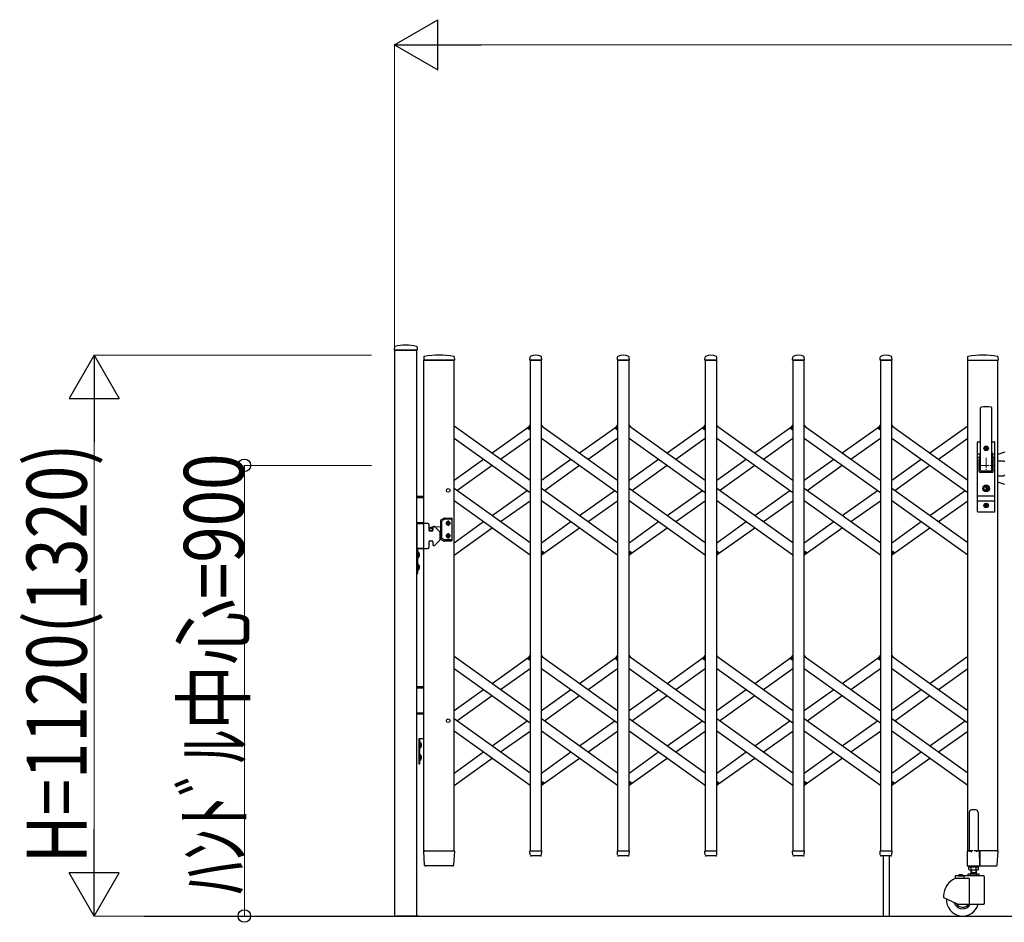
# Model space of a CAD drawing. Units: millimetres. Extents: x 0 to 33640, y 0 to 23760.
# Drawn here: x 11994 to 13962, y 7060 to 8862 of the extents above; entities that cross this region are included whole.
import ezdxf

# ---------------------------------------------------------------- set-up
doc = ezdxf.new("R2010")
doc.units = ezdxf.units.MM
doc.linetypes.add('YCENTER_1', pattern=[13, 10, -1, 1, -1])
for name, color, linetype, lineweight in [('YKK_12', 2, 'Continuous', 13), ('YKK_13', 4, 'Continuous', 30), ('YKK_A1', 4, 'Continuous', 30), ('YKK_D', 6, 'Continuous', 13)]:
    doc.layers.add(name, color=color, linetype=linetype, lineweight=lineweight)
doc.styles.add('text-b', font='extslim2.shx', dxfattribs={"width": 0.8, "bigfont": 'extfont2.shx'})

msp = doc.modelspace()

# ---------------------------------------------------------------- linework, layer by layer
at = {"layer": 'YKK_12', "linetype": 'YCENTER_1', "ltscale": 2}
for p, q in [((13910.6, 7972), (13940.6, 7972)), ((13925.6, 7987), (13925.6, 7957))]:
    msp.add_line(p, q, dxfattribs=at)
at = {"layer": 'YKK_13'}
for p, q in [((12743, 8208.4), (12742.6, 8202.3)), ((12788.2, 8208.4), (12788.6, 8202.3)), ((12742.9, 8202), (12788.3, 8202)), ((12802, 8188.7), (12801.6, 8182.3)), ((12862.7, 8188.7), (12863.1, 8182.3)), ((13013.6, 8182.3), (13014, 8188.4)), ((13037.6, 8182.3), (13037.2, 8188.4)), ((13188.6, 8182.3), (13189, 8188.4)), ((13212.6, 8182.3), (13212.2, 8188.4)), ((13363.6, 8182.3), (13364, 8188.4)), ((13387.6, 8182.3), (13387.2, 8188.4)), ((13538.6, 8182.3), (13539, 8188.4)), ((13562.6, 8182.3), (13562.2, 8188.4)), ((13713.6, 8182.3), (13714, 8188.4)), ((13737.6, 8182.3), (13737.2, 8188.4)), ((13888.5, 8188.7), (13888.1, 8182.3)), ((13949.2, 8188.7), (13949.6, 8182.3)), ((12801.9, 8182), (12803.3, 8182)), ((12803.3, 8182), (12862.8, 8182)), ((13013.9, 8182), (13037.3, 8182)), ((13188.9, 8182), (13212.3, 8182)), ((13363.9, 8182), (13387.3, 8182)), ((13538.9, 8182), (13562.3, 8182)), ((13713.9, 8182), (13737.3, 8182)), ((13888.4, 8182), (13949.3, 8182)), ((13914.1, 7962), (13914.1, 8086.9)), ((13937.1, 7962), (13937.1, 8086.9)), ((13010, 8046.6), (13014.1, 8052.3)), ((13011.5, 8044.3), (13014.1, 8048)), ((13037.1, 8052.3), (13039, 8049.6)), ((13185, 8046.6), (13189.1, 8052.3)), ((13186.5, 8044.3), (13189.1, 8048)), ((13212.1, 8052.3), (13214, 8049.6)), ((13360, 8046.6), (13364.1, 8052.3)), ((13361.5, 8044.3), (13364.1, 8048)), ((13387.1, 8052.3), (13389, 8049.6)), ((13535, 8046.6), (13539.1, 8052.3)), ((13536.5, 8044.3), (13539.1, 8048)), ((13562.1, 8052.3), (13564, 8049.6)), ((13710, 8046.6), (13714.1, 8052.3)), ((13711.5, 8044.3), (13714.1, 8048)), ((13737.1, 8052.3), (13739, 8049.6)), ((13011.5, 8044.3), (13010.2, 8045.2)), ((13186.5, 8044.3), (13185.2, 8045.2)), ((13361.5, 8044.3), (13360.2, 8045.2)), ((13536.5, 8044.3), (13535.2, 8045.2)), ((13711.5, 8044.3), (13710.2, 8045.2)), ((13908.1, 7880), (13908.1, 8018)), ((13909.1, 8019), (13914.1, 8019)), ((13937.1, 8019), (13942.1, 8019)), ((13938.6, 8019), (13938.6, 8018.9)), ((13943.1, 7880), (13943.1, 8018)), ((13913.5, 7994.2), (13908.1, 7994.2)), ((13913.7, 7995.1), (13911.6, 7984.4)), ((13923.4, 8005.6), (13923.4, 8006.4)), ((13923.4, 8006.4), (13924.3, 8006.4)), ((13924.3, 8005.6), (13923.4, 8005.6)), ((13925.1, 8007.3), (13925.1, 8008.2)), ((13925.1, 8008.2), (13926, 8008.2)), ((13925.1, 8003.8), (13925.1, 8004.7)), ((13926, 8003.8), (13925.1, 8003.8)), ((13926, 8008.2), (13926, 8007.3)), ((13926, 8004.7), (13926, 8003.8)), ((13926.9, 8006.4), (13927.8, 8006.4)), ((13927.8, 8005.6), (13926.9, 8005.6)), ((13927.8, 8006.4), (13927.8, 8005.6)), ((13937.5, 7995.1), (13939.5, 7984.4)), ((13943.1, 7994.2), (13937.6, 7994.2)), ((13963.1, 7998.5), (13949.1, 7993.4)), ((13912.2, 7987.5), (13908.1, 7987.5)), ((13911.6, 7960), (13911.6, 7984)), ((13943.1, 7987.5), (13938.9, 7987.5)), ((13939.6, 7960), (13939.6, 7984)), ((13949.1, 7981), (13961.1, 7981)), ((13963.1, 7979), (13961.1, 7981)), ((13937.6, 7958), (13913.6, 7958)), ((13935.6, 7960.5), (13915.6, 7960.5)), ((13949.1, 7951), (13961.1, 7951)), ((13963.1, 7953), (13961.1, 7951)), ((13924.7, 7927.5), (13924.7, 7930.6)), ((13924.7, 7930.6), (13926.5, 7930.6)), ((13926.5, 7927.8), (13926.5, 7930.6)), ((13963.1, 7933.5), (13949.1, 7938.6)), ((13943.1, 7910.5), (13908.1, 7910.5)), ((13926, 7926.7), (13924.7, 7927.5)), ((13926, 7925.3), (13924.7, 7924.5)), ((13924.7, 7921.4), (13924.7, 7924.5)), ((13924.7, 7921.4), (13926.5, 7921.4)), ((13926.5, 7927.8), (13928.3, 7927)), ((13926.5, 7924.3), (13928.3, 7925)), ((13926.5, 7921.4), (13926.5, 7924.3)), ((13928.3, 7925), (13928.3, 7927)), ((13943.1, 7900.5), (13908.1, 7900.5)), ((13923.4, 7891.6), (13923.4, 7892.4)), ((13923.4, 7892.4), (13924.3, 7892.4)), ((13924.3, 7891.6), (13923.4, 7891.6)), ((13925.1, 7893.3), (13925.1, 7894.2)), ((13925.1, 7894.2), (13926, 7894.2)), ((13925.1, 7889.8), (13925.1, 7890.7)), ((13926, 7894.2), (13926, 7893.3)), ((13926, 7890.7), (13926, 7889.8)), ((13926.9, 7892.4), (13927.8, 7892.4)), ((13927.8, 7891.6), (13926.9, 7891.6)), ((13927.8, 7892.4), (13927.8, 7891.6)), ((13909.1, 7879), (13942.1, 7879)), ((13926, 7889.8), (13925.1, 7889.8)), ((13012.2, 7794.4), (13014.1, 7791.7)), ((13037.1, 7796), (13039.7, 7799.7)), ((13037.1, 7791.7), (13041.2, 7797.4)), ((13039.7, 7799.7), (13040.9, 7798.8)), ((13187.2, 7794.4), (13189.1, 7791.7)), ((13212.1, 7796), (13214.7, 7799.7)), ((13212.1, 7791.7), (13216.2, 7797.4)), ((13214.7, 7799.7), (13215.9, 7798.8)), ((13362.2, 7794.4), (13364.1, 7791.7)), ((13387.1, 7796), (13389.7, 7799.7)), ((13387.1, 7791.7), (13391.2, 7797.4)), ((13389.7, 7799.7), (13390.9, 7798.8)), ((13537.2, 7794.4), (13539.1, 7791.7)), ((13562.1, 7796), (13564.7, 7799.7)), ((13562.1, 7791.7), (13566.2, 7797.4)), ((13564.7, 7799.7), (13565.9, 7798.8)), ((13712.2, 7794.4), (13714.1, 7791.7)), ((13737.1, 7796), (13739.7, 7799.7)), ((13737.1, 7791.7), (13741.2, 7797.4)), ((13739.7, 7799.7), (13740.9, 7798.8)), ((13010, 7586.6), (13014.1, 7592.3)), ((13011.5, 7584.3), (13010.2, 7585.2)), ((13011.5, 7584.3), (13014.1, 7588)), ((13037.1, 7592.3), (13039, 7589.6)), ((13185, 7586.6), (13189.1, 7592.3)), ((13186.5, 7584.3), (13185.2, 7585.2)), ((13186.5, 7584.3), (13189.1, 7588)), ((13212.1, 7592.3), (13214, 7589.6)), ((13360, 7586.6), (13364.1, 7592.3)), ((13361.5, 7584.3), (13360.2, 7585.2)), ((13361.5, 7584.3), (13364.1, 7588)), ((13387.1, 7592.3), (13389, 7589.6)), ((13535, 7586.6), (13539.1, 7592.3)), ((13536.5, 7584.3), (13535.2, 7585.2)), ((13536.5, 7584.3), (13539.1, 7588)), ((13562.1, 7592.3), (13564, 7589.6)), ((13710, 7586.6), (13714.1, 7592.3)), ((13711.5, 7584.3), (13710.2, 7585.2)), ((13711.5, 7584.3), (13714.1, 7588)), ((13737.1, 7592.3), (13739, 7589.6)), ((13037.1, 7336), (13039.7, 7339.7)), ((13039.7, 7339.7), (13040.9, 7338.8)), ((13212.1, 7336), (13214.7, 7339.7)), ((13214.7, 7339.7), (13215.9, 7338.8)), ((13387.1, 7336), (13389.7, 7339.7)), ((13389.7, 7339.7), (13390.9, 7338.8)), ((13562.1, 7336), (13564.7, 7339.7)), ((13564.7, 7339.7), (13565.9, 7338.8)), ((13737.1, 7336), (13739.7, 7339.7)), ((13739.7, 7339.7), (13740.9, 7338.8)), ((13012.2, 7334.4), (13014.1, 7331.7)), ((13037.1, 7331.7), (13041.2, 7337.4)), ((13187.2, 7334.4), (13189.1, 7331.7)), ((13212.1, 7331.7), (13216.2, 7337.4)), ((13362.2, 7334.4), (13364.1, 7331.7)), ((13387.1, 7331.7), (13391.2, 7337.4)), ((13537.2, 7334.4), (13539.1, 7331.7)), ((13562.1, 7331.7), (13566.2, 7337.4)), ((13712.2, 7334.4), (13714.1, 7331.7)), ((13737.1, 7331.7), (13741.2, 7337.4)), ((12803.3, 7173.9), (12801.6, 7201.7)), ((12804.1, 7202), (12801.9, 7202)), ((12804.1, 7202), (12860.6, 7202)), ((12862.8, 7202), (12860.6, 7202)), ((12863.1, 7201.7), (12861.4, 7173.9)), ((13014, 7194.3), (13013.6, 7201.7)), ((13013.9, 7202), (13037.3, 7202)), ((13037.1, 7194.3), (13037.6, 7201.7)), ((13189, 7194.3), (13188.6, 7201.7)), ((13188.9, 7202), (13212.3, 7202)), ((13212.1, 7194.3), (13212.6, 7201.7)), ((13364, 7194.3), (13363.6, 7201.7)), ((13363.9, 7202), (13387.3, 7202)), ((13387.1, 7194.3), (13387.6, 7201.7)), ((13539, 7194.3), (13538.6, 7201.7)), ((13538.9, 7202), (13562.3, 7202)), ((13562.1, 7194.3), (13562.6, 7201.7)), ((13714, 7194.3), (13713.6, 7201.7)), ((13713.9, 7202), (13737.3, 7202)), ((13737.1, 7194.3), (13737.6, 7201.7)), ((13911.8, 7202), (13912.5, 7202)), ((13947, 7202), (13912.5, 7202)), ((13912.5, 7202), (13912.5, 7201.7)), ((13912.8, 7173.9), (13912.5, 7201.7)), ((13947, 7202), (13949.2, 7202)), ((13947.8, 7173.9), (13949.5, 7201.7)), ((13014.1, 7193.9), (13014, 7194.3)), ((13035.1, 7192), (13016.1, 7192)), ((13037.1, 7194.3), (13037.1, 7193.9)), ((13189.1, 7193.9), (13189, 7194.3)), ((13210.1, 7192), (13191.1, 7192)), ((13212.1, 7194.3), (13212.1, 7193.9)), ((13364.1, 7193.9), (13364, 7194.3)), ((13385.1, 7192), (13366.1, 7192)), ((13387.1, 7194.3), (13387.1, 7193.9)), ((13539.1, 7193.9), (13539, 7194.3)), ((13560.1, 7192), (13541.1, 7192)), ((13562.1, 7194.3), (13562.1, 7193.9)), ((13714.1, 7193.9), (13714, 7194.3)), ((13735.1, 7192), (13716.1, 7192)), ((13719.6, 7192), (13719.6, 7072)), ((13731.6, 7192), (13731.6, 7072)), ((13737.1, 7194.3), (13737.1, 7193.9)), ((12805.8, 7172), (12805.3, 7172)), ((12858.9, 7172), (12805.8, 7172)), ((12859.3, 7172), (12858.9, 7172)), ((12858.9, 7172), (12858.9, 7172)), ((12859.3, 7172), (12858.9, 7172)), ((12859.4, 7172), (12859.3, 7172)), ((13912.8, 7173.9), (13912.8, 7172.3)), ((13912.8, 7172.1), (13912.8, 7172.3)), ((13913.1, 7172), (13912.8, 7172.1)), ((13913.1, 7172), (13945.3, 7172)), ((13913.1, 7172), (13913.1, 7172)), ((13913.1, 7172), (13913.1, 7172)), ((13945.3, 7172), (13945.8, 7172))]:
    msp.add_line(p, q, dxfattribs=at)
at = {"layer": 'YKK_13', "ltscale": 0.5}
for p, q in [((13904.6, 7283.8), (13896.6, 7283.8)), ((13891.6, 7278.8), (13891.6, 7202.1)), ((13909.6, 7278.8), (13909.6, 7202.1)), ((13888.9, 7202.1), (13891.6, 7202.1)), ((13891.6, 7202.1), (13896.6, 7200.1)), ((13909.6, 7202.1), (13904.6, 7200.1)), ((13909.6, 7202.1), (13912.3, 7202.1)), ((13888.3, 7172.1), (13888.3, 7201.5)), ((13912.9, 7201.5), (13912.9, 7172.1)), ((13912.3, 7171.5), (13888.9, 7171.5))]:
    msp.add_line(p, q, dxfattribs=at)
at = {"layer": 'YKK_13'}
for centre, radius in [((13925.6, 8006), 4.5), ((13925.6, 8006), 4), ((13925.6, 7926), 6.7), ((13925.6, 7926), 6.6), ((13925.6, 7926), 5.3), ((13925.6, 7926), 4.6), ((13925.6, 7892), 4.5), ((13925.6, 7892), 4)]:
    msp.add_circle(centre, radius, dxfattribs=at)
for centre, radius, start, end in [((12744, 8208.3), 1, 104.0655, 176.5), ((12765.6, 8122), 90, 75.9345, 104.0655), ((12787.2, 8208.3), 1, 3.5, 75.9345), ((12742.9, 8202.3), 0.3, 176.5, 270), ((12788.3, 8202.3), 0.3, 270, 3.5), ((12803, 8188.6), 1, 99.3832, 176.5), ((12832.3, 8010.9), 181.1, 80.6148, 99.3852), ((12861.7, 8188.6), 1, 3.5, 80.6168), ((13015, 8188.4), 1, 117.6601, 176.5), ((13025.6, 8168.1), 23.9, 62.3399, 117.6601), ((13036.2, 8188.4), 1, 3.5, 62.3399), ((13190, 8188.4), 1, 117.6601, 176.5), ((13200.6, 8168.1), 23.9, 62.3399, 117.6601), ((13211.2, 8188.4), 1, 3.5, 62.3399), ((13365, 8188.4), 1, 117.6601, 176.5), ((13375.6, 8168.1), 23.9, 62.3399, 117.6601), ((13386.2, 8188.4), 1, 3.5, 62.3399), ((13540, 8188.4), 1, 117.6601, 176.5), ((13550.6, 8168.1), 23.9, 62.3399, 117.6601), ((13561.2, 8188.4), 1, 3.5, 62.3399), ((13715, 8188.4), 1, 117.6601, 176.5), ((13725.6, 8168.1), 23.9, 62.3399, 117.6601), ((13736.2, 8188.4), 1, 3.5, 62.3399), ((13889.5, 8188.6), 1, 99.3888, 176.5), ((13918.8, 8011), 181, 80.6112, 99.3888), ((13948.2, 8188.6), 1, 3.5, 80.6112), ((12801.9, 8182.3), 0.3, 176.5, 270), ((12862.8, 8182.3), 0.3, 270, 3.5), ((13013.9, 8182.3), 0.3, 176.5, 180), ((13013.9, 8182.3), 0.3, 180, 270), ((13037.3, 8182.3), 0.3, 270, 0), ((13037.3, 8182.3), 0.3, 0, 3.5), ((13188.9, 8182.3), 0.3, 176.5, 180), ((13188.9, 8182.3), 0.3, 180, 270), ((13212.3, 8182.3), 0.3, 270, 0), ((13212.3, 8182.3), 0.3, 0, 3.5), ((13363.9, 8182.3), 0.3, 176.5, 180), ((13363.9, 8182.3), 0.3, 180, 270), ((13387.3, 8182.3), 0.3, 270, 0), ((13387.3, 8182.3), 0.3, 0, 3.5), ((13538.9, 8182.3), 0.3, 176.5, 180), ((13538.9, 8182.3), 0.3, 180, 270), ((13562.3, 8182.3), 0.3, 270, 0), ((13562.3, 8182.3), 0.3, 0, 3.5), ((13713.9, 8182.3), 0.3, 176.5, 180), ((13713.9, 8182.3), 0.3, 180, 270), ((13737.3, 8182.3), 0.3, 270, 0), ((13737.3, 8182.3), 0.3, 0, 3.5), ((13888.4, 8182.3), 0.3, 176.5, 270), ((13949.3, 8182.3), 0.3, 270, 3.5), ((13915.6, 8086.9), 1.5, 97.3187, 180), ((13925.6, 8009), 80, 82.6813, 97.3187), ((13935.6, 8086.9), 1.5, 0, 82.6813), ((13010.8, 8046), 1, 144.484, 234.484), ((13185.8, 8046), 1, 144.484, 234.484), ((13360.8, 8046), 1, 144.484, 234.484), ((13535.8, 8046), 1, 144.484, 234.484), ((13710.8, 8046), 1, 144.484, 234.484), ((13909.1, 8018), 1, 90, 180), ((13942.1, 8018), 1, 0, 90), ((13894.1, 7998.9), 20, 348.9541, 0), ((13924.3, 8007.3), 0.88, 270, 0), ((13924.3, 8004.7), 0.88, 0, 90), ((13926.9, 8007.3), 0.88, 180, 270), ((13926.9, 8004.7), 0.88, 90, 180), ((13957.1, 7998.9), 20, 180, 191.0459), ((13913.6, 7984), 2, 156.1964, 180), ((13937.6, 7984), 2, 0, 11.0459), ((13913.6, 7960), 2, 180, 270), ((13915.6, 7962), 1.5, 180, 270), ((13935.6, 7962), 1.5, 270, 0), ((13937.6, 7960), 2, 270, 0), ((13925.6, 7926), 0.8, 301.8214, 58.1786), ((13924.3, 7893.3), 0.88, 270, 0), ((13924.3, 7890.7), 0.88, 0, 90), ((13926.9, 7893.3), 0.88, 180, 270), ((13926.9, 7890.7), 0.88, 90, 180), ((13909.1, 7880), 1, 180, 270), ((13942.1, 7880), 1, 270, 0), ((13040.3, 7798), 1, 324.484, 54.484), ((13215.3, 7798), 1, 324.484, 54.484), ((13390.3, 7798), 1, 324.484, 54.484), ((13565.3, 7798), 1, 324.484, 54.484), ((13740.3, 7798), 1, 324.484, 54.484), ((13010.8, 7586), 1, 144.484, 234.484), ((13185.8, 7586), 1, 144.484, 234.484), ((13360.8, 7586), 1, 144.484, 234.484), ((13535.8, 7586), 1, 144.484, 234.484), ((13710.8, 7586), 1, 144.484, 234.484), ((13040.3, 7338), 1, 324.484, 54.484), ((13215.3, 7338), 1, 324.484, 54.484), ((13390.3, 7338), 1, 324.484, 54.484), ((13565.3, 7338), 1, 324.484, 54.484), ((13740.3, 7338), 1, 324.484, 54.484), ((12801.9, 7201.7), 0.3, 90, 183.5), ((12862.8, 7201.7), 0.3, 356.5, 90), ((13013.9, 7201.7), 0.3, 90, 183.5), ((13037.3, 7201.7), 0.3, 356.5, 90), ((13188.9, 7201.7), 0.3, 90, 183.5), ((13212.3, 7201.7), 0.3, 356.5, 90), ((13363.9, 7201.7), 0.3, 90, 183.5), ((13387.3, 7201.7), 0.3, 356.5, 90), ((13538.9, 7201.7), 0.3, 90, 183.5), ((13562.3, 7201.7), 0.3, 356.5, 90), ((13713.9, 7201.7), 0.3, 90, 183.5), ((13737.3, 7201.7), 0.3, 356.5, 90), ((13949.2, 7201.7), 0.3, 356.5, 90), ((13016.1, 7194), 2, 183.5, 270), ((13035.1, 7194), 2, 270, 356.5), ((13191.1, 7194), 2, 183.5, 270), ((13210.1, 7194), 2, 270, 356.5), ((13366.1, 7194), 2, 183.5, 270), ((13385.1, 7194), 2, 270, 356.5), ((13541.1, 7194), 2, 183.5, 270), ((13560.1, 7194), 2, 270, 356.5), ((13716.1, 7194), 2, 183.5, 270), ((13735.1, 7194), 2, 270, 356.5), ((12805.3, 7174), 2, 183.5, 270), ((12859.4, 7174), 2, 270, 356.5), ((13945.8, 7174), 2, 270, 356.5)]:
    msp.add_arc(centre, radius, start, end, dxfattribs=at)
at = {"layer": 'YKK_13', "ltscale": 0.5}
for centre, radius, start, end in [((13896.6, 7278.8), 5, 90, 180), ((13904.6, 7278.8), 5, 0, 90), ((13888.9, 7201.5), 0.6, 90, 180), ((13912.3, 7201.5), 0.6, 0, 90), ((13888.9, 7172.1), 0.6, 180, 270), ((13912.3, 7172.1), 0.6, 270, 0)]:
    msp.add_arc(centre, radius, start, end, dxfattribs=at)
at = {"layer": 'YKK_A1'}
for p, q in [((12788.1, 8202), (12743.1, 8202)), ((12743.1, 8202), (12743.1, 7072)), ((12788.1, 7072), (12788.1, 8202)), ((12802.1, 7202), (12802.1, 8182)), ((12862.1, 8182), (12802.1, 8182)), ((12862.1, 7202), (12862.1, 8182)), ((13037.1, 8182), (13014.1, 8182)), ((13014.1, 8182), (13014.1, 7202)), ((13037.1, 7202), (13037.1, 8182)), ((13212.1, 8182), (13189.1, 8182)), ((13189.1, 8182), (13189.1, 7202)), ((13212.1, 7202), (13212.1, 8182)), ((13387.1, 8182), (13364.1, 8182)), ((13364.1, 8182), (13364.1, 7202)), ((13387.1, 7202), (13387.1, 8182)), ((13562.1, 8182), (13539.1, 8182)), ((13539.1, 8182), (13539.1, 7202)), ((13562.1, 7202), (13562.1, 8182)), ((13737.1, 8182), (13714.1, 8182)), ((13714.1, 8182), (13714.1, 7202)), ((13737.1, 7202), (13737.1, 8182)), ((13889.1, 7202), (13889.1, 8182)), ((13889.1, 8182), (13949.1, 8182)), ((13949.1, 7202), (13949.1, 8182)), ((12862.1, 8051), (13014.1, 7942.5)), ((12938.1, 7996.7), (13012.2, 8049.6)), ((13011.6, 8044.6), (13014.1, 8048)), ((13037.1, 8051), (13189.1, 7942.5)), ((13113.1, 7996.7), (13187.2, 8049.6)), ((13186.6, 8044.6), (13189.1, 8048)), ((13212.1, 8051), (13364.1, 7942.5)), ((13288.1, 7996.7), (13362.2, 8049.6)), ((13361.6, 8044.6), (13364.1, 8048)), ((13387.1, 8051), (13539.1, 7942.5)), ((13463.1, 7996.7), (13537.2, 8049.6)), ((13536.6, 8044.6), (13539.1, 8048)), ((13562.1, 8051), (13714.1, 7942.5)), ((13638.1, 7996.7), (13712.2, 8049.6)), ((13711.6, 8044.6), (13714.1, 8048)), ((13737.1, 8051), (13889.1, 7942.5)), ((13813.1, 7996.7), (13889.1, 8051)), ((13011.6, 8044.6), (13014.1, 8042.8)), ((13186.6, 8044.6), (13189.1, 8042.8)), ((13361.6, 8044.6), (13364.1, 8042.8)), ((13536.6, 8044.6), (13539.1, 8042.8)), ((13711.6, 8044.6), (13714.1, 8042.8)), ((12862.1, 8026.4), (13014.1, 7917.9)), ((12955.3, 7984.5), (13014.1, 8026.4)), ((13037.1, 8026.4), (13189.1, 7917.9)), ((13130.3, 7984.5), (13189.1, 8026.4)), ((13212.1, 8026.4), (13364.1, 7917.9)), ((13305.3, 7984.5), (13364.1, 8026.4)), ((13387.1, 8026.4), (13539.1, 7917.9)), ((13480.3, 7984.5), (13539.1, 8026.4)), ((13562.1, 8026.4), (13714.1, 7917.9)), ((13655.3, 7984.5), (13714.1, 8026.4)), ((13737.1, 8026.4), (13889.1, 7917.9)), ((13830.3, 7984.5), (13889.1, 8026.4)), ((12862.1, 7942.5), (12920.9, 7984.5)), ((12867.8, 7922), (12938.1, 7972.2)), ((13037.1, 7942.5), (13095.9, 7984.5)), ((13042.8, 7922), (13113.1, 7972.2)), ((13212.1, 7942.5), (13270.9, 7984.5)), ((13217.8, 7922), (13288.1, 7972.2)), ((13387.1, 7942.5), (13445.9, 7984.5)), ((13392.8, 7922), (13463.1, 7972.2)), ((13562.1, 7942.5), (13620.9, 7984.5)), ((13567.8, 7922), (13638.1, 7972.2)), ((13737.1, 7942.5), (13795.9, 7984.5)), ((13742.8, 7922), (13813.1, 7972.2)), ((13014.1, 7817.6), (12862.1, 7926.1)), ((12938.1, 7871.8), (13008.4, 7922)), ((13189.1, 7817.6), (13037.1, 7926.1)), ((13113.1, 7871.8), (13183.4, 7922)), ((13364.1, 7817.6), (13212.1, 7926.1)), ((13288.1, 7871.8), (13358.4, 7922)), ((13539.1, 7817.6), (13387.1, 7926.1)), ((13463.1, 7871.8), (13533.4, 7922)), ((13714.1, 7817.6), (13562.1, 7926.1)), ((13638.1, 7871.8), (13708.4, 7922)), ((13889.1, 7817.6), (13737.1, 7926.1)), ((13813.1, 7871.8), (13883.4, 7922)), ((12802.1, 7910), (12788.1, 7910)), ((12802.1, 7907), (12788.1, 7907)), ((13014.1, 7793), (12862.1, 7901.5)), ((12955.3, 7859.6), (13014.1, 7901.5)), ((13189.1, 7793), (13037.1, 7901.5)), ((13130.3, 7859.6), (13189.1, 7901.5)), ((13364.1, 7793), (13212.1, 7901.5)), ((13305.3, 7859.6), (13364.1, 7901.5)), ((13539.1, 7793), (13387.1, 7901.5)), ((13480.3, 7859.6), (13539.1, 7901.5)), ((13714.1, 7793), (13562.1, 7901.5)), ((13655.3, 7859.6), (13714.1, 7901.5)), ((13889.1, 7793), (13737.1, 7901.5)), ((13830.3, 7859.6), (13889.1, 7901.5)), ((12802.1, 7857), (12788.1, 7857)), ((12788.1, 7856), (12788.1, 7806)), ((12810.1, 7856), (12788.1, 7856)), ((12788.1, 7856), (12802.1, 7856)), ((12812.1, 7854), (12812.1, 7843)), ((12835.6, 7825.4), (12835.6, 7862.2)), ((12836.1, 7863.1), (12842.3, 7866.7)), ((12838.1, 7826.9), (12838.1, 7860.7)), ((12843, 7864.2), (12838.6, 7861.6)), ((12842.8, 7866.8), (12856.6, 7866.8)), ((12856.6, 7864.3), (12843.5, 7864.3)), ((12848.5, 7855.9), (12848.5, 7856.7)), ((12848.5, 7856.7), (12849.4, 7856.7)), ((12849.4, 7855.9), (12848.5, 7855.9)), ((12850.2, 7857.5), (12850.2, 7858.4)), ((12850.2, 7858.4), (12851, 7858.4)), ((12850.2, 7854.3), (12850.2, 7855.1)), ((12851, 7854.3), (12850.2, 7854.3)), ((12851, 7858.4), (12851, 7857.5)), ((12851, 7855.1), (12851, 7854.3)), ((12851.8, 7856.7), (12852.6, 7856.7)), ((12852.6, 7855.9), (12851.8, 7855.9)), ((12852.6, 7856.7), (12852.6, 7855.9)), ((12857.6, 7865.8), (12857.6, 7821.8)), ((12862.1, 7817.6), (12920.9, 7859.6)), ((13037.1, 7817.6), (13095.9, 7859.6)), ((13212.1, 7817.6), (13270.9, 7859.6)), ((13387.1, 7817.6), (13445.9, 7859.6)), ((13562.1, 7817.6), (13620.9, 7859.6)), ((13737.1, 7817.6), (13795.9, 7859.6)), ((12814.1, 7841), (12818.1, 7841)), ((12820.1, 7848.2), (12815.7, 7847.9)), ((12820.1, 7849), (12820.1, 7843)), ((12821.1, 7850), (12822.3, 7850)), ((12823.7, 7849.4), (12833, 7840.1)), ((12835.6, 7849.5), (12824.5, 7848.6)), ((12833.6, 7838.7), (12833.6, 7823.3)), ((12835.6, 7838.1), (12833.6, 7838.3)), ((12848.5, 7831.7), (12848.5, 7830.9)), ((12849.4, 7831.7), (12848.5, 7831.7)), ((12851, 7833.4), (12850.2, 7833.4)), ((12850.2, 7833.4), (12850.2, 7832.5)), ((12851, 7832.5), (12851, 7833.4)), ((12852.6, 7831.7), (12851.8, 7831.7)), ((12852.6, 7830.9), (12852.6, 7831.7)), ((12862.1, 7793), (12938.1, 7847.3)), ((13039, 7794.4), (13113.1, 7847.3)), ((13214, 7794.4), (13288.1, 7847.3)), ((13389, 7794.4), (13463.1, 7847.3)), ((13564, 7794.4), (13638.1, 7847.3)), ((13739, 7794.4), (13813.1, 7847.3)), ((12812.1, 7819), (12812.1, 7808)), ((12814.1, 7821), (12818.1, 7821)), ((12820.1, 7819), (12820.1, 7813)), ((12821.1, 7812), (12822.3, 7812)), ((12823.7, 7812.6), (12833, 7821.9)), ((12836.1, 7824.6), (12842.3, 7820.9)), ((12843, 7823.4), (12838.6, 7826)), ((12856.6, 7820.8), (12842.8, 7820.8)), ((12856.6, 7823.3), (12843.5, 7823.3)), ((12848.5, 7830.9), (12849.4, 7830.9)), ((12850.2, 7830.1), (12850.2, 7829.3)), ((12850.2, 7829.3), (12851, 7829.3)), ((12851, 7829.3), (12851, 7830.1)), ((12851.8, 7830.9), (12852.6, 7830.9)), ((12788.1, 7806), (12810.1, 7806)), ((12802.1, 7806), (12788.1, 7806)), ((12790.1, 7806), (12788.1, 7806)), ((12788.1, 7806), (12788.1, 7756)), ((12789.9, 7794.6), (12789.3, 7793.5)), ((12789.9, 7792.4), (12789.3, 7793.5)), ((12792.7, 7796), (12789.9, 7794.6)), ((12792.7, 7791), (12789.9, 7792.4)), ((12790.1, 7756), (12790.1, 7806)), ((12790.1, 7799.4), (12790.1, 7787.6)), ((12790.1, 7799.4), (12790.6, 7799.4)), ((12790.6, 7799.4), (12790.6, 7787.6)), ((13037.1, 7801.2), (13039.5, 7799.4)), ((13037.1, 7796), (13039.5, 7799.4)), ((13212.1, 7801.2), (13214.5, 7799.4)), ((13212.1, 7796), (13214.5, 7799.4)), ((13387.1, 7801.2), (13389.5, 7799.4)), ((13387.1, 7796), (13389.5, 7799.4)), ((13562.1, 7801.2), (13564.5, 7799.4)), ((13562.1, 7796), (13564.5, 7799.4)), ((13737.1, 7801.2), (13739.5, 7799.4)), ((13737.1, 7796), (13739.5, 7799.4)), ((12790.1, 7787.6), (12790.6, 7787.6)), ((12790.1, 7774.4), (12790.1, 7762.6)), ((12790.1, 7774.4), (12790.6, 7774.4)), ((12790.6, 7774.4), (12790.6, 7762.6)), ((12788.1, 7756), (12790.1, 7756)), ((12789.9, 7769.6), (12789.3, 7768.5)), ((12789.9, 7767.4), (12789.3, 7768.5)), ((12792.7, 7771), (12789.9, 7769.6)), ((12792.7, 7766), (12789.9, 7767.4)), ((12790.1, 7762.6), (12790.6, 7762.6)), ((12862.1, 7591), (13014.1, 7482.5)), ((12938.1, 7536.7), (13012.2, 7589.6)), ((13011.6, 7584.6), (13014.1, 7588)), ((13011.6, 7584.6), (13014.1, 7582.8)), ((13037.1, 7591), (13189.1, 7482.5)), ((13113.1, 7536.7), (13187.2, 7589.6)), ((13186.6, 7584.6), (13189.1, 7588)), ((13186.6, 7584.6), (13189.1, 7582.8)), ((13212.1, 7591), (13364.1, 7482.5)), ((13288.1, 7536.7), (13362.2, 7589.6)), ((13361.6, 7584.6), (13364.1, 7588)), ((13361.6, 7584.6), (13364.1, 7582.8)), ((13387.1, 7591), (13539.1, 7482.5)), ((13463.1, 7536.7), (13537.2, 7589.6)), ((13536.6, 7584.6), (13539.1, 7588)), ((13536.6, 7584.6), (13539.1, 7582.8)), ((13562.1, 7591), (13714.1, 7482.5)), ((13638.1, 7536.7), (13712.2, 7589.6)), ((13711.6, 7584.6), (13714.1, 7588)), ((13711.6, 7584.6), (13714.1, 7582.8)), ((13737.1, 7591), (13889.1, 7482.5)), ((13813.1, 7536.7), (13887.2, 7589.6)), ((12862.1, 7566.4), (13014.1, 7457.9)), ((12955.3, 7524.5), (13014.1, 7566.4)), ((13037.1, 7566.4), (13189.1, 7457.9)), ((13130.3, 7524.5), (13189.1, 7566.4)), ((13212.1, 7566.4), (13364.1, 7457.9)), ((13305.3, 7524.5), (13364.1, 7566.4)), ((13387.1, 7566.4), (13539.1, 7457.9)), ((13480.3, 7524.5), (13539.1, 7566.4)), ((13562.1, 7566.4), (13714.1, 7457.9)), ((13655.3, 7524.5), (13714.1, 7566.4)), ((13737.1, 7566.4), (13889.1, 7457.9)), ((13830.3, 7524.5), (13889.1, 7566.4)), ((12802.1, 7530), (12788.1, 7530)), ((12802.1, 7527), (12788.1, 7527)), ((12862.1, 7482.5), (12920.9, 7524.5)), ((13037.1, 7482.5), (13095.9, 7524.5)), ((13212.1, 7482.5), (13270.9, 7524.5)), ((13387.1, 7482.5), (13445.9, 7524.5)), ((13562.1, 7482.5), (13620.9, 7524.5)), ((13737.1, 7482.5), (13795.9, 7524.5)), ((12867.8, 7462), (12938.1, 7512.2)), ((13042.8, 7462), (13113.1, 7512.2)), ((13217.8, 7462), (13288.1, 7512.2)), ((13392.8, 7462), (13463.1, 7512.2)), ((13567.8, 7462), (13638.1, 7512.2)), ((13742.8, 7462), (13813.1, 7512.2)), ((12802.1, 7477), (12788.1, 7477)), ((12788.1, 7476), (12802.1, 7476)), ((13014.1, 7357.6), (12862.1, 7466.1)), ((12938.1, 7411.8), (13008.4, 7462)), ((13189.1, 7357.6), (13037.1, 7466.1)), ((13113.1, 7411.8), (13183.4, 7462)), ((13364.1, 7357.6), (13212.1, 7466.1)), ((13288.1, 7411.8), (13358.4, 7462)), ((13539.1, 7357.6), (13387.1, 7466.1)), ((13463.1, 7411.8), (13533.4, 7462)), ((13714.1, 7357.6), (13562.1, 7466.1)), ((13638.1, 7411.8), (13708.4, 7462)), ((13889.1, 7357.6), (13737.1, 7466.1)), ((13813.1, 7411.8), (13883.4, 7462)), ((13014.1, 7333), (12862.1, 7441.5)), ((12955.3, 7399.6), (13014.1, 7441.5)), ((13189.1, 7333), (13037.1, 7441.5)), ((13130.3, 7399.6), (13189.1, 7441.5)), ((13364.1, 7333), (13212.1, 7441.5)), ((13305.3, 7399.6), (13364.1, 7441.5)), ((13539.1, 7333), (13387.1, 7441.5)), ((13480.3, 7399.6), (13539.1, 7441.5)), ((13714.1, 7333), (13562.1, 7441.5)), ((13655.3, 7399.6), (13714.1, 7441.5)), ((13889.1, 7333), (13737.1, 7441.5)), ((13830.3, 7399.6), (13889.1, 7441.5)), ((12802.1, 7426), (12792.1, 7426)), ((12794.1, 7426), (12792.1, 7426)), ((12792.1, 7426), (12792.1, 7376)), ((12794.1, 7376), (12794.1, 7426)), ((12794.1, 7419.4), (12794.1, 7407.6)), ((12794.1, 7419.4), (12794.6, 7419.4)), ((12794.6, 7419.4), (12794.6, 7407.6)), ((12793.9, 7414.6), (12793.3, 7413.5)), ((12793.9, 7412.4), (12793.3, 7413.5)), ((12796.7, 7416), (12793.9, 7414.6)), ((12796.7, 7411), (12793.9, 7412.4)), ((12794.1, 7407.6), (12794.6, 7407.6)), ((12862.1, 7357.6), (12920.9, 7399.6)), ((13037.1, 7357.6), (13095.9, 7399.6)), ((13212.1, 7357.6), (13270.9, 7399.6)), ((13387.1, 7357.6), (13445.9, 7399.6)), ((13562.1, 7357.6), (13620.9, 7399.6)), ((13737.1, 7357.6), (13795.9, 7399.6)), ((12793.9, 7389.6), (12793.3, 7388.5)), ((12793.9, 7387.4), (12793.3, 7388.5)), ((12796.7, 7391), (12793.9, 7389.6)), ((12796.7, 7386), (12793.9, 7387.4)), ((12794.1, 7394.4), (12794.1, 7382.6)), ((12794.1, 7394.4), (12794.6, 7394.4)), ((12794.1, 7382.6), (12794.6, 7382.6)), ((12794.6, 7394.4), (12794.6, 7382.6)), ((12862.1, 7333), (12938.1, 7387.3)), ((13039, 7334.4), (13113.1, 7387.3)), ((13214, 7334.4), (13288.1, 7387.3)), ((13389, 7334.4), (13463.1, 7387.3)), ((13564, 7334.4), (13638.1, 7387.3)), ((13739, 7334.4), (13813.1, 7387.3)), ((12792.1, 7376), (12794.1, 7376)), ((13037.1, 7341.2), (13039.5, 7339.4)), ((13037.1, 7336), (13039.5, 7339.4)), ((13212.1, 7341.2), (13214.5, 7339.4)), ((13212.1, 7336), (13214.5, 7339.4)), ((13387.1, 7341.2), (13389.5, 7339.4)), ((13387.1, 7336), (13389.5, 7339.4)), ((13562.1, 7341.2), (13564.5, 7339.4)), ((13562.1, 7336), (13564.5, 7339.4)), ((13737.1, 7341.2), (13739.5, 7339.4)), ((13737.1, 7336), (13739.5, 7339.4)), ((12802.1, 7202), (12862.1, 7202)), ((13014.1, 7202), (13037.1, 7202)), ((13189.1, 7202), (13212.1, 7202)), ((13364.1, 7202), (13387.1, 7202)), ((13539.1, 7202), (13562.1, 7202)), ((13714.1, 7202), (13737.1, 7202)), ((13899.7, 7202), (13889.1, 7202)), ((13949.1, 7202), (13901.5, 7202)), ((13890.8, 7169.4), (13892.1, 7170.2)), ((13890.8, 7165), (13890.8, 7169.4)), ((13890.8, 7165), (13892.1, 7164.2)), ((13892, 7170.2), (13892, 7172)), ((13909.2, 7170.2), (13892, 7170.2)), ((13892.1, 7170.2), (13909.1, 7170.2)), ((13892.1, 7164.2), (13909.1, 7164.2)), ((13895.6, 7156), (13895.6, 7164.2)), ((13895.7, 7165), (13895.7, 7169.4)), ((13896.4, 7164.2), (13896.4, 7158)), ((13904.8, 7164.2), (13904.8, 7158)), ((13905.5, 7165), (13905.5, 7169.4)), ((13905.6, 7164.2), (13905.6, 7156)), ((13910.4, 7169.4), (13909.1, 7170.2)), ((13910.4, 7165), (13909.1, 7164.2)), ((13909.2, 7172), (13909.2, 7170.2)), ((13910.4, 7165), (13910.4, 7169.4)), ((13863.6, 7151), (13863.6, 7147)), ((13891.6, 7147), (13863.6, 7147)), ((13920.6, 7152), (13864.6, 7152)), ((13869.9, 7152.5), (13879.3, 7152.5)), ((13869.9, 7152), (13869.9, 7152.5)), ((13869.9, 7152), (13879.3, 7152)), ((13872.5, 7154.2), (13873.4, 7152.2)), ((13873.4, 7152.2), (13874.6, 7151.6)), ((13875.7, 7152.2), (13874.6, 7151.6)), ((13876.7, 7154.2), (13875.7, 7152.2)), ((13879.3, 7152), (13879.3, 7152.5)), ((13881, 7151), (13881, 7147)), ((13889.6, 7152), (13889.6, 7156)), ((13889.6, 7156), (13911.6, 7156)), ((13891.6, 7147), (13891.6, 7095.5)), ((13895.1, 7152), (13895.1, 7156)), ((13905.6, 7158), (13895.6, 7158)), ((13896.4, 7158), (13895.6, 7156.6)), ((13904.8, 7158), (13905.6, 7156.6)), ((13906.1, 7152), (13906.1, 7156)), ((13911.6, 7152), (13911.6, 7156)), ((13921.6, 7151), (13921.6, 7096.5)), ((13840.6, 7112.1), (13840.6, 7109.2)), ((13868.6, 7095.5), (13841.2, 7108.3)), ((13868.6, 7095.5), (13920.6, 7095.5)), ((12243.1, 7072), (20165.1, 7072)), ((12743.1, 7072), (12788.1, 7072)), ((12792.1, 7072), (12747.1, 7072)), ((12747.1, 7072), (12747.1, 7072))]:
    msp.add_line(p, q, dxfattribs=at)
for centre, radius in [((12850.6, 7922), 3.65), ((12850.6, 7856.3), 3.75), ((12816.1, 7843.8), 3), ((12816.1, 7843.8), 2.8), ((12850.6, 7831.3), 3.75), ((12850.6, 7462), 3.65)]:
    msp.add_circle(centre, radius, dxfattribs=at)
for centre, radius, start, end in [((12810.1, 7854), 2, 0, 90), ((12836.6, 7862.2), 1, 120, 180), ((12839.1, 7860.7), 1, 120, 180), ((12842.8, 7865.8), 1, 90, 120), ((12843.5, 7863.3), 1, 90, 120), ((12850.6, 7858.3), 2.25, 33.749, 146.251), ((12850.6, 7854.3), 2.25, 213.749, 326.251), ((12849.4, 7857.5), 0.82, 270, 0), ((12849.4, 7855.1), 0.82, 0, 90), ((12851.8, 7857.5), 0.82, 180, 270), ((12851.8, 7855.1), 0.82, 90, 180), ((12856.6, 7865.8), 1, 0, 90), ((12856.6, 7863.3), 1, 0, 90), ((12816.1, 7843.8), 4.1, 94.6257, 192.6888), ((12814.1, 7843), 2, 180, 270), ((12818.1, 7843), 2, 270, 0), ((12821.1, 7849), 1, 90, 180), ((12822.3, 7848), 2, 45, 90), ((12831.6, 7838.7), 2, 0, 45), ((12850.6, 7833.3), 2.25, 33.749, 146.251), ((12849.4, 7832.5), 0.82, 270, 0), ((12851.8, 7832.5), 0.82, 180, 270), ((12814.1, 7819), 2, 90, 180), ((12818.1, 7819), 2, 0, 90), ((12821.1, 7813), 1, 180, 270), ((12822.3, 7814), 2, 270, 315), ((12831.6, 7823.3), 2, 315, 0), ((12836.6, 7825.4), 1, 180, 240), ((12839.1, 7826.9), 1, 180, 240), ((12842.8, 7821.8), 1, 240, 270), ((12843.5, 7824.3), 1, 240, 270), ((12850.6, 7829.3), 2.25, 213.749, 326.251), ((12849.4, 7830.1), 0.82, 0, 90), ((12851.8, 7830.1), 0.82, 90, 180), ((12856.6, 7824.3), 1, 270, 0), ((12856.6, 7821.8), 1, 270, 0), ((12784.8, 7793.5), 8.23, 314.2189, 45.7811), ((12810.1, 7808), 2, 270, 0), ((12784.8, 7768.5), 8.23, 314.2189, 45.7811), ((12788.8, 7413.5), 8.23, 314.2189, 45.7811), ((12788.8, 7388.5), 8.23, 314.2189, 45.7811), ((13893.2, 7165.9), 4.34, 55.6158, 124.3842), ((13893.2, 7168.5), 4.34, 235.6158, 304.3842), ((13900.6, 7154), 16.2, 72.412, 107.588), ((13900.6, 7180.4), 16.2, 252.412, 287.588), ((13907.9, 7165.9), 4.34, 55.6158, 124.3842), ((13907.9, 7168.5), 4.34, 235.6158, 304.3842), ((13878.6, 7112.1), 38, 113.2496, 180), ((13864.6, 7151), 1, 90, 180), ((13874.6, 7148), 6.55, 44.127, 135.873), ((13882, 7151), 1, 90, 180), ((13920.6, 7151), 1, 0, 90), ((13841.6, 7109.2), 1, 180, 245), ((13878.6, 7104.5), 32.5, 177.3965, 343.9234), ((13878.6, 7104.5), 18, 198.4674, 330), ((13878.6, 7104.5), 15, 210.6423, 323.1301), ((13920.6, 7096.5), 1, 270, 0)]:
    msp.add_arc(centre, radius, start, end, dxfattribs=at)
at = {"layer": 'YKK_D', "lineweight": -2}
for p, q in [((12743.1, 8812), (12829.7, 8862)), ((12829.7, 8762), (12829.7, 8862)), ((12743.1, 8812), (12829.7, 8762)), ((12743.1, 8812), (12916.3, 8812)), ((12143.1, 8192), (12093.1, 8105.4)), ((12143.1, 8192), (12193.1, 8105.4)), ((12143.1, 8192), (12143.1, 8018.8)), ((12093.1, 8105.4), (12193.1, 8105.4)), ((12143.1, 7072), (12143.1, 7245.2)), ((12143.1, 7072), (12093.1, 7158.6)), ((12193.1, 7158.6), (12093.1, 7158.6)), ((12143.1, 7072), (12193.1, 7158.6))]:
    msp.add_line(p, q, dxfattribs=at)
at = {"layer": 'YKK_D'}
for p, q in [((12743.1, 8203), (12743.1, 8813)), ((19269.1, 8812), (12843.1, 8812)), ((12697.1, 8192), (12142.1, 8192)), ((12143.1, 8092), (12143.1, 7172)), ((12697.1, 7972), (12442.1, 7972)), ((12443.1, 7972), (12443.1, 7072)), ((12697.1, 7072), (12142.1, 7072)), ((12697.1, 7072), (12442.1, 7072))]:
    msp.add_line(p, q, dxfattribs=at)
at = {"layer": 'YKK_D', "linetype": 'ByBlock', "lineweight": -2}
for centre in [(12443.1, 7972), (12443.1, 7072)]:
    msp.add_circle(centre, 12.5, dxfattribs=at)

# ---------------------------------------------------------------- texts
at = {"layer": 'YKK_D', "style": 'text-b', "width": 0.8}
for s, p in [('H=1120(1320)', (12128.1, 7177.6)), ('ﾊﾝﾄﾞﾙ中心=900', (12442.3, 7115.6))]:
    msp.add_text(s, height=120, rotation=90, dxfattribs=at).set_placement(p)

doc.saveas('drawing.dxf')
